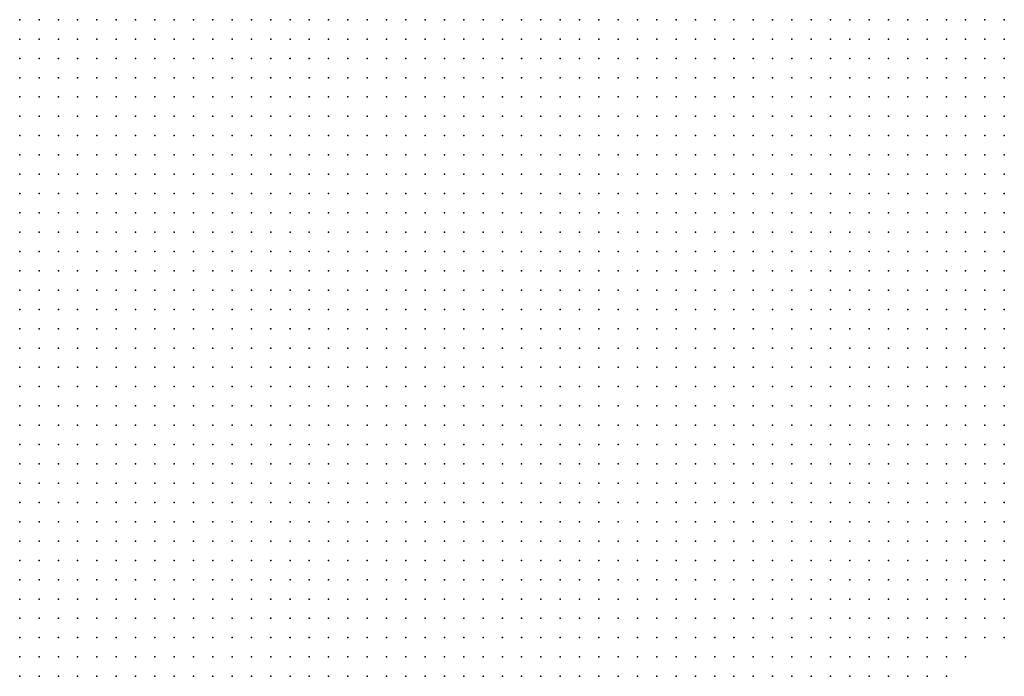
# Model space of a CAD drawing. Units: inches. Extents: x -0.86 to 0.86, y -1.11 to 1.11.
# Drawn here: x -0.53 to -0.43, y 0 to 0.07 of the extents above; entities that cross this region are included whole.
import ezdxf

# ---------------------------------------------------------------- set-up
doc = ezdxf.new("R2010")
doc.units = ezdxf.units.IN
doc.header["$MEASUREMENT"] = 0
doc.header["$PDMODE"] = 32
doc.header["$PDSIZE"] = 1e-05
for name, color, linetype in [('layer11', 11, 'Continuous'), ('layer12', 12, 'Continuous'), ('layer13', 13, 'Continuous'), ('layer14', 14, 'Continuous'), ('layer15', 15, 'Continuous'), ('layer16', 16, 'Continuous'), ('layer17', 17, 'Continuous'), ('layer18', 18, 'Continuous'), ('layer19', 19, 'Continuous'), ('layer20', 20, 'Continuous'), ('layer22', 22, 'Continuous'), ('layer38', 38, 'Continuous'), ('layer41', 41, 'Continuous')]:
    doc.layers.add(name, color=color, linetype=linetype)

msp = doc.modelspace()

# ---------------------------------------------------------------- linework, layer by layer
at = {"layer": 'layer11', "color": 11}
for p in [(-0.5346, 0.0584), (-0.5326, 0.0584), (-0.5346, 0.0564), (-0.5326, 0.0564), (-0.5306, 0.0564), (-0.5346, 0.0544), (-0.5326, 0.0544), (-0.5306, 0.0544), (-0.5286, 0.0544), (-0.5346, 0.0524), (-0.5326, 0.0524), (-0.5306, 0.0524), (-0.5286, 0.0524), (-0.5266, 0.0524), (-0.5346, 0.0504), (-0.5326, 0.0504), (-0.5306, 0.0504), (-0.5286, 0.0504), (-0.5266, 0.0504), (-0.5246, 0.0504), (-0.5346, 0.0484), (-0.5326, 0.0484), (-0.5306, 0.0484), (-0.5286, 0.0484), (-0.5266, 0.0484), (-0.5246, 0.0484), (-0.5226, 0.0484), (-0.5346, 0.0464), (-0.5326, 0.0464), (-0.5306, 0.0464), (-0.5286, 0.0464), (-0.5266, 0.0464), (-0.5246, 0.0464), (-0.5226, 0.0464), (-0.5206, 0.0464), (-0.5346, 0.0444), (-0.5326, 0.0444), (-0.5306, 0.0444), (-0.5286, 0.0444), (-0.5266, 0.0444), (-0.5246, 0.0444), (-0.5226, 0.0444), (-0.5206, 0.0444), (-0.5346, 0.0424), (-0.5326, 0.0424), (-0.5306, 0.0424), (-0.5286, 0.0424), (-0.5266, 0.0424), (-0.5246, 0.0424), (-0.5226, 0.0424), (-0.5206, 0.0424), (-0.5186, 0.0424), (-0.5346, 0.0404), (-0.5326, 0.0404), (-0.5306, 0.0404), (-0.5286, 0.0404), (-0.5266, 0.0404), (-0.5246, 0.0404), (-0.5226, 0.0404), (-0.5206, 0.0404), (-0.5186, 0.0404), (-0.5346, 0.0384), (-0.5326, 0.0384), (-0.5306, 0.0384), (-0.5286, 0.0384), (-0.5266, 0.0384), (-0.5246, 0.0384), (-0.5226, 0.0384), (-0.5206, 0.0384), (-0.5186, 0.0384), (-0.5166, 0.0384), (-0.5346, 0.0364), (-0.5326, 0.0364), (-0.5306, 0.0364), (-0.5286, 0.0364), (-0.5266, 0.0364), (-0.5246, 0.0364), (-0.5226, 0.0364), (-0.5206, 0.0364), (-0.5186, 0.0364), (-0.5166, 0.0364), (-0.5346, 0.0344), (-0.5326, 0.0344), (-0.5306, 0.0344), (-0.5286, 0.0344), (-0.5266, 0.0344), (-0.5246, 0.0344), (-0.5226, 0.0344), (-0.5206, 0.0344), (-0.5186, 0.0344), (-0.5166, 0.0344), (-0.5346, 0.0324), (-0.5326, 0.0324), (-0.5306, 0.0324), (-0.5286, 0.0324), (-0.5266, 0.0324), (-0.5246, 0.0324), (-0.5226, 0.0324), (-0.5206, 0.0324), (-0.5186, 0.0324), (-0.5166, 0.0324), (-0.5346, 0.0304), (-0.5326, 0.0304), (-0.5306, 0.0304), (-0.5286, 0.0304), (-0.5266, 0.0304), (-0.5246, 0.0304), (-0.5226, 0.0304), (-0.5206, 0.0304), (-0.5186, 0.0304), (-0.5166, 0.0304), (-0.5146, 0.0304), (-0.5346, 0.0284), (-0.5326, 0.0284), (-0.5306, 0.0284), (-0.5286, 0.0284), (-0.5266, 0.0284), (-0.5246, 0.0284), (-0.5226, 0.0284), (-0.5206, 0.0284), (-0.5186, 0.0284), (-0.5166, 0.0284), (-0.5146, 0.0284), (-0.5346, 0.0264), (-0.5326, 0.0264), (-0.5306, 0.0264), (-0.5286, 0.0264), (-0.5266, 0.0264), (-0.5246, 0.0264), (-0.5226, 0.0264), (-0.5206, 0.0264), (-0.5186, 0.0264), (-0.5166, 0.0264), (-0.5146, 0.0264), (-0.5346, 0.0244), (-0.5326, 0.0244), (-0.5306, 0.0244), (-0.5286, 0.0244), (-0.5266, 0.0244), (-0.5246, 0.0244), (-0.5226, 0.0244), (-0.5206, 0.0244), (-0.5186, 0.0244), (-0.5166, 0.0244), (-0.5146, 0.0244), (-0.5346, 0.0224), (-0.5326, 0.0224), (-0.5306, 0.0224), (-0.5286, 0.0224), (-0.5266, 0.0224), (-0.5246, 0.0224), (-0.5226, 0.0224), (-0.5206, 0.0224), (-0.5186, 0.0224), (-0.5166, 0.0224), (-0.5146, 0.0224), (-0.5346, 0.0204), (-0.5326, 0.0204), (-0.5306, 0.0204), (-0.5286, 0.0204), (-0.5266, 0.0204), (-0.5246, 0.0204), (-0.5226, 0.0204), (-0.5206, 0.0204), (-0.5186, 0.0204), (-0.5166, 0.0204), (-0.5146, 0.0204), (-0.5346, 0.0184), (-0.5326, 0.0184), (-0.5306, 0.0184), (-0.5286, 0.0184), (-0.5266, 0.0184), (-0.5246, 0.0184), (-0.5226, 0.0184), (-0.5206, 0.0184), (-0.5186, 0.0184), (-0.5166, 0.0184), (-0.5146, 0.0184), (-0.5346, 0.0164), (-0.5326, 0.0164), (-0.5306, 0.0164), (-0.5286, 0.0164), (-0.5266, 0.0164), (-0.5246, 0.0164), (-0.5226, 0.0164), (-0.5206, 0.0164), (-0.5186, 0.0164), (-0.5166, 0.0164), (-0.5346, 0.0144), (-0.5326, 0.0144), (-0.5306, 0.0144), (-0.5286, 0.0144), (-0.5266, 0.0144), (-0.5246, 0.0144), (-0.5226, 0.0144), (-0.5206, 0.0144), (-0.5186, 0.0144), (-0.5166, 0.0144), (-0.5346, 0.0124), (-0.5326, 0.0124), (-0.5306, 0.0124), (-0.5286, 0.0124), (-0.5266, 0.0124), (-0.5246, 0.0124), (-0.5226, 0.0124), (-0.5206, 0.0124), (-0.5186, 0.0124), (-0.5166, 0.0124), (-0.5346, 0.0104), (-0.5326, 0.0104), (-0.5306, 0.0104), (-0.5286, 0.0104), (-0.5266, 0.0104), (-0.5246, 0.0104), (-0.5226, 0.0104), (-0.5206, 0.0104), (-0.5186, 0.0104), (-0.5346, 0.0084), (-0.5326, 0.0084), (-0.5306, 0.0084), (-0.5286, 0.0084), (-0.5266, 0.0084), (-0.5246, 0.0084), (-0.5226, 0.0084), (-0.5206, 0.0084), (-0.5186, 0.0084), (-0.5346, 0.0064), (-0.5326, 0.0064), (-0.5306, 0.0064), (-0.5286, 0.0064), (-0.5266, 0.0064), (-0.5246, 0.0064), (-0.5226, 0.0064), (-0.5206, 0.0064), (-0.5186, 0.0064), (-0.5346, 0.0044), (-0.5326, 0.0044), (-0.5306, 0.0044), (-0.5286, 0.0044), (-0.5266, 0.0044), (-0.5246, 0.0044), (-0.5226, 0.0044), (-0.5206, 0.0044), (-0.5346, 0.0024), (-0.5326, 0.0024), (-0.5306, 0.0024), (-0.5286, 0.0024), (-0.5266, 0.0024), (-0.5246, 0.0024), (-0.5226, 0.0024)]:
    msp.add_point(p, dxfattribs=at)
at = {"layer": 'layer12', "color": 12}
for p in [(-0.5346, 0.0704), (-0.5346, 0.0684), (-0.5326, 0.0684), (-0.5306, 0.0684), (-0.5286, 0.0684), (-0.5266, 0.0684), (-0.5246, 0.0684), (-0.5346, 0.0664), (-0.5326, 0.0664), (-0.5306, 0.0664), (-0.5286, 0.0664), (-0.5266, 0.0664), (-0.5246, 0.0664), (-0.5226, 0.0664), (-0.5206, 0.0664), (-0.5186, 0.0664), (-0.5346, 0.0644), (-0.5326, 0.0644), (-0.5306, 0.0644), (-0.5286, 0.0644), (-0.5266, 0.0644), (-0.5246, 0.0644), (-0.5226, 0.0644), (-0.5206, 0.0644), (-0.5186, 0.0644), (-0.5166, 0.0644), (-0.5146, 0.0644), (-0.5346, 0.0624), (-0.5326, 0.0624), (-0.5306, 0.0624), (-0.5286, 0.0624), (-0.5266, 0.0624), (-0.5246, 0.0624), (-0.5226, 0.0624), (-0.5206, 0.0624), (-0.5186, 0.0624), (-0.5166, 0.0624), (-0.5146, 0.0624), (-0.5126, 0.0624), (-0.5106, 0.0624), (-0.5346, 0.0604), (-0.5326, 0.0604), (-0.5306, 0.0604), (-0.5286, 0.0604), (-0.5266, 0.0604), (-0.5246, 0.0604), (-0.5226, 0.0604), (-0.5206, 0.0604), (-0.5186, 0.0604), (-0.5166, 0.0604), (-0.5146, 0.0604), (-0.5126, 0.0604), (-0.5106, 0.0604), (-0.5086, 0.0604), (-0.5066, 0.0604), (-0.5306, 0.0584), (-0.5286, 0.0584), (-0.5266, 0.0584), (-0.5246, 0.0584), (-0.5226, 0.0584), (-0.5206, 0.0584), (-0.5186, 0.0584), (-0.5166, 0.0584), (-0.5146, 0.0584), (-0.5126, 0.0584), (-0.5106, 0.0584), (-0.5086, 0.0584), (-0.5066, 0.0584), (-0.5046, 0.0584), (-0.5286, 0.0564), (-0.5266, 0.0564), (-0.5246, 0.0564), (-0.5226, 0.0564), (-0.5206, 0.0564), (-0.5186, 0.0564), (-0.5166, 0.0564), (-0.5146, 0.0564), (-0.5126, 0.0564), (-0.5106, 0.0564), (-0.5086, 0.0564), (-0.5066, 0.0564), (-0.5046, 0.0564), (-0.5026, 0.0564), (-0.5266, 0.0544), (-0.5246, 0.0544), (-0.5226, 0.0544), (-0.5206, 0.0544), (-0.5186, 0.0544), (-0.5166, 0.0544), (-0.5146, 0.0544), (-0.5126, 0.0544), (-0.5106, 0.0544), (-0.5086, 0.0544), (-0.5066, 0.0544), (-0.5046, 0.0544), (-0.5026, 0.0544), (-0.5006, 0.0544), (-0.5246, 0.0524), (-0.5226, 0.0524), (-0.5206, 0.0524), (-0.5186, 0.0524), (-0.5166, 0.0524), (-0.5146, 0.0524), (-0.5126, 0.0524), (-0.5106, 0.0524), (-0.5086, 0.0524), (-0.5066, 0.0524), (-0.5046, 0.0524), (-0.5026, 0.0524), (-0.5006, 0.0524), (-0.5226, 0.0504), (-0.5206, 0.0504), (-0.5186, 0.0504), (-0.5166, 0.0504), (-0.5146, 0.0504), (-0.5126, 0.0504), (-0.5106, 0.0504), (-0.5086, 0.0504), (-0.5066, 0.0504), (-0.5046, 0.0504), (-0.5026, 0.0504), (-0.5006, 0.0504), (-0.4986, 0.0504), (-0.5206, 0.0484), (-0.5186, 0.0484), (-0.5166, 0.0484), (-0.5146, 0.0484), (-0.5126, 0.0484), (-0.5106, 0.0484), (-0.5086, 0.0484), (-0.5066, 0.0484), (-0.5046, 0.0484), (-0.5026, 0.0484), (-0.5006, 0.0484), (-0.4986, 0.0484), (-0.4966, 0.0484), (-0.5186, 0.0464), (-0.5166, 0.0464), (-0.5146, 0.0464), (-0.5126, 0.0464), (-0.5106, 0.0464), (-0.5086, 0.0464), (-0.5066, 0.0464), (-0.5046, 0.0464), (-0.5026, 0.0464), (-0.5006, 0.0464), (-0.4986, 0.0464), (-0.4966, 0.0464), (-0.5186, 0.0444), (-0.5166, 0.0444), (-0.5146, 0.0444), (-0.5126, 0.0444), (-0.5106, 0.0444), (-0.5086, 0.0444), (-0.5066, 0.0444), (-0.5046, 0.0444), (-0.5026, 0.0444), (-0.5006, 0.0444), (-0.4986, 0.0444), (-0.4966, 0.0444), (-0.4946, 0.0444), (-0.5166, 0.0424), (-0.5146, 0.0424), (-0.5126, 0.0424), (-0.5106, 0.0424), (-0.5086, 0.0424), (-0.5066, 0.0424), (-0.5046, 0.0424), (-0.5026, 0.0424), (-0.5006, 0.0424), (-0.4986, 0.0424), (-0.4966, 0.0424), (-0.4946, 0.0424), (-0.5166, 0.0404), (-0.5146, 0.0404), (-0.5126, 0.0404), (-0.5106, 0.0404), (-0.5086, 0.0404), (-0.5066, 0.0404), (-0.5046, 0.0404), (-0.5026, 0.0404), (-0.5006, 0.0404), (-0.4986, 0.0404), (-0.4966, 0.0404), (-0.4946, 0.0404), (-0.5146, 0.0384), (-0.5126, 0.0384), (-0.5106, 0.0384), (-0.5086, 0.0384), (-0.5066, 0.0384), (-0.5046, 0.0384), (-0.5026, 0.0384), (-0.5006, 0.0384), (-0.4986, 0.0384), (-0.4966, 0.0384), (-0.4946, 0.0384), (-0.4926, 0.0384), (-0.5146, 0.0364), (-0.5126, 0.0364), (-0.5106, 0.0364), (-0.5086, 0.0364), (-0.5066, 0.0364), (-0.5046, 0.0364), (-0.5026, 0.0364), (-0.5006, 0.0364), (-0.4986, 0.0364), (-0.4966, 0.0364), (-0.4946, 0.0364), (-0.4926, 0.0364), (-0.5146, 0.0344), (-0.5126, 0.0344), (-0.5106, 0.0344), (-0.5086, 0.0344), (-0.5066, 0.0344), (-0.5046, 0.0344), (-0.5026, 0.0344), (-0.5006, 0.0344), (-0.4986, 0.0344), (-0.4966, 0.0344), (-0.4946, 0.0344), (-0.4926, 0.0344), (-0.5146, 0.0324), (-0.5126, 0.0324), (-0.5106, 0.0324), (-0.5086, 0.0324), (-0.5066, 0.0324), (-0.5046, 0.0324), (-0.5026, 0.0324), (-0.5006, 0.0324), (-0.4986, 0.0324), (-0.4966, 0.0324), (-0.4946, 0.0324), (-0.4926, 0.0324), (-0.5126, 0.0304), (-0.5106, 0.0304), (-0.5086, 0.0304), (-0.5066, 0.0304), (-0.5046, 0.0304), (-0.5026, 0.0304), (-0.5006, 0.0304), (-0.4986, 0.0304), (-0.4966, 0.0304), (-0.4946, 0.0304), (-0.4926, 0.0304), (-0.5126, 0.0284), (-0.5106, 0.0284), (-0.5086, 0.0284), (-0.5066, 0.0284), (-0.5046, 0.0284), (-0.5026, 0.0284), (-0.5006, 0.0284), (-0.4986, 0.0284), (-0.4966, 0.0284), (-0.4946, 0.0284), (-0.4926, 0.0284), (-0.5126, 0.0264), (-0.5106, 0.0264), (-0.5086, 0.0264), (-0.5066, 0.0264), (-0.5046, 0.0264), (-0.5026, 0.0264), (-0.5006, 0.0264), (-0.4986, 0.0264), (-0.4966, 0.0264), (-0.4946, 0.0264), (-0.4926, 0.0264), (-0.5126, 0.0244), (-0.5106, 0.0244), (-0.5086, 0.0244), (-0.5066, 0.0244), (-0.5046, 0.0244), (-0.5026, 0.0244), (-0.5006, 0.0244), (-0.4986, 0.0244), (-0.4966, 0.0244), (-0.4946, 0.0244), (-0.4926, 0.0244), (-0.5126, 0.0224), (-0.5106, 0.0224), (-0.5086, 0.0224), (-0.5066, 0.0224), (-0.5046, 0.0224), (-0.5026, 0.0224), (-0.5006, 0.0224), (-0.4986, 0.0224), (-0.4966, 0.0224), (-0.4946, 0.0224), (-0.4926, 0.0224), (-0.5126, 0.0204), (-0.5106, 0.0204), (-0.5086, 0.0204), (-0.5066, 0.0204), (-0.5046, 0.0204), (-0.5026, 0.0204), (-0.5006, 0.0204), (-0.4986, 0.0204), (-0.4966, 0.0204), (-0.4946, 0.0204), (-0.5126, 0.0184), (-0.5106, 0.0184), (-0.5086, 0.0184), (-0.5066, 0.0184), (-0.5046, 0.0184), (-0.5026, 0.0184), (-0.5006, 0.0184), (-0.4986, 0.0184), (-0.4966, 0.0184), (-0.4946, 0.0184), (-0.5146, 0.0164), (-0.5126, 0.0164), (-0.5106, 0.0164), (-0.5086, 0.0164), (-0.5066, 0.0164), (-0.5046, 0.0164), (-0.5026, 0.0164), (-0.5006, 0.0164), (-0.4986, 0.0164), (-0.4966, 0.0164), (-0.4946, 0.0164), (-0.5146, 0.0144), (-0.5126, 0.0144), (-0.5106, 0.0144), (-0.5086, 0.0144), (-0.5066, 0.0144), (-0.5046, 0.0144), (-0.5026, 0.0144), (-0.5006, 0.0144), (-0.4986, 0.0144), (-0.4966, 0.0144), (-0.5146, 0.0124), (-0.5126, 0.0124), (-0.5106, 0.0124), (-0.5086, 0.0124), (-0.5066, 0.0124), (-0.5046, 0.0124), (-0.5026, 0.0124), (-0.5006, 0.0124), (-0.4986, 0.0124), (-0.4966, 0.0124), (-0.5166, 0.0104), (-0.5146, 0.0104), (-0.5126, 0.0104), (-0.5106, 0.0104), (-0.5086, 0.0104), (-0.5066, 0.0104), (-0.5046, 0.0104), (-0.5026, 0.0104), (-0.5006, 0.0104), (-0.4986, 0.0104), (-0.5166, 0.0084), (-0.5146, 0.0084), (-0.5126, 0.0084), (-0.5106, 0.0084), (-0.5086, 0.0084), (-0.5066, 0.0084), (-0.5046, 0.0084), (-0.5026, 0.0084), (-0.5006, 0.0084), (-0.4986, 0.0084), (-0.5166, 0.0064), (-0.5146, 0.0064), (-0.5126, 0.0064), (-0.5106, 0.0064), (-0.5086, 0.0064), (-0.5066, 0.0064), (-0.5046, 0.0064), (-0.5026, 0.0064), (-0.5006, 0.0064), (-0.5186, 0.0044), (-0.5166, 0.0044), (-0.5146, 0.0044), (-0.5126, 0.0044), (-0.5106, 0.0044), (-0.5086, 0.0044), (-0.5066, 0.0044), (-0.5046, 0.0044), (-0.5026, 0.0044), (-0.5206, 0.0024), (-0.5186, 0.0024), (-0.5166, 0.0024), (-0.5146, 0.0024), (-0.5126, 0.0024), (-0.5106, 0.0024), (-0.5086, 0.0024), (-0.5066, 0.0024), (-0.5046, 0.0024)]:
    msp.add_point(p, dxfattribs=at)
at = {"layer": 'layer13', "color": 13}
for p in [(-0.5326, 0.0704), (-0.5306, 0.0704), (-0.5286, 0.0704), (-0.5266, 0.0704), (-0.5246, 0.0704), (-0.5226, 0.0704), (-0.5206, 0.0704), (-0.5186, 0.0704), (-0.5166, 0.0704), (-0.5146, 0.0704), (-0.5126, 0.0704), (-0.5106, 0.0704), (-0.5086, 0.0704), (-0.5066, 0.0704), (-0.5046, 0.0704), (-0.5026, 0.0704), (-0.5006, 0.0704), (-0.4986, 0.0704), (-0.4966, 0.0704), (-0.4946, 0.0704), (-0.4926, 0.0704), (-0.4906, 0.0704), (-0.5226, 0.0684), (-0.5206, 0.0684), (-0.5186, 0.0684), (-0.5166, 0.0684), (-0.5146, 0.0684), (-0.5126, 0.0684), (-0.5106, 0.0684), (-0.5086, 0.0684), (-0.5066, 0.0684), (-0.5046, 0.0684), (-0.5026, 0.0684), (-0.5006, 0.0684), (-0.4986, 0.0684), (-0.4966, 0.0684), (-0.4946, 0.0684), (-0.4926, 0.0684), (-0.4906, 0.0684), (-0.4886, 0.0684), (-0.4866, 0.0684), (-0.5166, 0.0664), (-0.5146, 0.0664), (-0.5126, 0.0664), (-0.5106, 0.0664), (-0.5086, 0.0664), (-0.5066, 0.0664), (-0.5046, 0.0664), (-0.5026, 0.0664), (-0.5006, 0.0664), (-0.4986, 0.0664), (-0.4966, 0.0664), (-0.4946, 0.0664), (-0.4926, 0.0664), (-0.4906, 0.0664), (-0.4886, 0.0664), (-0.4866, 0.0664), (-0.4846, 0.0664), (-0.5126, 0.0644), (-0.5106, 0.0644), (-0.5086, 0.0644), (-0.5066, 0.0644), (-0.5046, 0.0644), (-0.5026, 0.0644), (-0.5006, 0.0644), (-0.4986, 0.0644), (-0.4966, 0.0644), (-0.4946, 0.0644), (-0.4926, 0.0644), (-0.4906, 0.0644), (-0.4886, 0.0644), (-0.4866, 0.0644), (-0.4846, 0.0644), (-0.4826, 0.0644), (-0.5086, 0.0624), (-0.5066, 0.0624), (-0.5046, 0.0624), (-0.5026, 0.0624), (-0.5006, 0.0624), (-0.4986, 0.0624), (-0.4966, 0.0624), (-0.4946, 0.0624), (-0.4926, 0.0624), (-0.4906, 0.0624), (-0.4886, 0.0624), (-0.4866, 0.0624), (-0.4846, 0.0624), (-0.4826, 0.0624), (-0.4806, 0.0624), (-0.5046, 0.0604), (-0.5026, 0.0604), (-0.5006, 0.0604), (-0.4986, 0.0604), (-0.4966, 0.0604), (-0.4946, 0.0604), (-0.4926, 0.0604), (-0.4906, 0.0604), (-0.4886, 0.0604), (-0.4866, 0.0604), (-0.4846, 0.0604), (-0.4826, 0.0604), (-0.4806, 0.0604), (-0.4786, 0.0604), (-0.5026, 0.0584), (-0.5006, 0.0584), (-0.4986, 0.0584), (-0.4966, 0.0584), (-0.4946, 0.0584), (-0.4926, 0.0584), (-0.4906, 0.0584), (-0.4886, 0.0584), (-0.4866, 0.0584), (-0.4846, 0.0584), (-0.4826, 0.0584), (-0.4806, 0.0584), (-0.4786, 0.0584), (-0.4766, 0.0584), (-0.5006, 0.0564), (-0.4986, 0.0564), (-0.4966, 0.0564), (-0.4946, 0.0564), (-0.4926, 0.0564), (-0.4906, 0.0564), (-0.4886, 0.0564), (-0.4866, 0.0564), (-0.4846, 0.0564), (-0.4826, 0.0564), (-0.4806, 0.0564), (-0.4786, 0.0564), (-0.4766, 0.0564), (-0.4746, 0.0564), (-0.4986, 0.0544), (-0.4966, 0.0544), (-0.4946, 0.0544), (-0.4926, 0.0544), (-0.4906, 0.0544), (-0.4886, 0.0544), (-0.4866, 0.0544), (-0.4846, 0.0544), (-0.4826, 0.0544), (-0.4806, 0.0544), (-0.4786, 0.0544), (-0.4766, 0.0544), (-0.4746, 0.0544), (-0.4986, 0.0524), (-0.4966, 0.0524), (-0.4946, 0.0524), (-0.4926, 0.0524), (-0.4906, 0.0524), (-0.4886, 0.0524), (-0.4866, 0.0524), (-0.4846, 0.0524), (-0.4826, 0.0524), (-0.4806, 0.0524), (-0.4786, 0.0524), (-0.4766, 0.0524), (-0.4746, 0.0524), (-0.4726, 0.0524), (-0.4966, 0.0504), (-0.4946, 0.0504), (-0.4926, 0.0504), (-0.4906, 0.0504), (-0.4886, 0.0504), (-0.4866, 0.0504), (-0.4846, 0.0504), (-0.4826, 0.0504), (-0.4806, 0.0504), (-0.4786, 0.0504), (-0.4766, 0.0504), (-0.4746, 0.0504), (-0.4726, 0.0504), (-0.4946, 0.0484), (-0.4926, 0.0484), (-0.4906, 0.0484), (-0.4886, 0.0484), (-0.4866, 0.0484), (-0.4846, 0.0484), (-0.4826, 0.0484), (-0.4806, 0.0484), (-0.4786, 0.0484), (-0.4766, 0.0484), (-0.4746, 0.0484), (-0.4726, 0.0484), (-0.4706, 0.0484), (-0.4946, 0.0464), (-0.4926, 0.0464), (-0.4906, 0.0464), (-0.4886, 0.0464), (-0.4866, 0.0464), (-0.4846, 0.0464), (-0.4826, 0.0464), (-0.4806, 0.0464), (-0.4786, 0.0464), (-0.4766, 0.0464), (-0.4746, 0.0464), (-0.4726, 0.0464), (-0.4706, 0.0464), (-0.4926, 0.0444), (-0.4906, 0.0444), (-0.4886, 0.0444), (-0.4866, 0.0444), (-0.4846, 0.0444), (-0.4826, 0.0444), (-0.4806, 0.0444), (-0.4786, 0.0444), (-0.4766, 0.0444), (-0.4746, 0.0444), (-0.4726, 0.0444), (-0.4706, 0.0444), (-0.4926, 0.0424), (-0.4906, 0.0424), (-0.4886, 0.0424), (-0.4866, 0.0424), (-0.4846, 0.0424), (-0.4826, 0.0424), (-0.4806, 0.0424), (-0.4786, 0.0424), (-0.4766, 0.0424), (-0.4746, 0.0424), (-0.4726, 0.0424), (-0.4706, 0.0424), (-0.4926, 0.0404), (-0.4906, 0.0404), (-0.4886, 0.0404), (-0.4866, 0.0404), (-0.4846, 0.0404), (-0.4826, 0.0404), (-0.4806, 0.0404), (-0.4786, 0.0404), (-0.4766, 0.0404), (-0.4746, 0.0404), (-0.4726, 0.0404), (-0.4706, 0.0404), (-0.4906, 0.0384), (-0.4886, 0.0384), (-0.4866, 0.0384), (-0.4846, 0.0384), (-0.4826, 0.0384), (-0.4806, 0.0384), (-0.4786, 0.0384), (-0.4766, 0.0384), (-0.4746, 0.0384), (-0.4726, 0.0384), (-0.4706, 0.0384), (-0.4906, 0.0364), (-0.4886, 0.0364), (-0.4866, 0.0364), (-0.4846, 0.0364), (-0.4826, 0.0364), (-0.4806, 0.0364), (-0.4786, 0.0364), (-0.4766, 0.0364), (-0.4746, 0.0364), (-0.4726, 0.0364), (-0.4706, 0.0364), (-0.4906, 0.0344), (-0.4886, 0.0344), (-0.4866, 0.0344), (-0.4846, 0.0344), (-0.4826, 0.0344), (-0.4806, 0.0344), (-0.4786, 0.0344), (-0.4766, 0.0344), (-0.4746, 0.0344), (-0.4726, 0.0344), (-0.4706, 0.0344), (-0.4906, 0.0324), (-0.4886, 0.0324), (-0.4866, 0.0324), (-0.4846, 0.0324), (-0.4826, 0.0324), (-0.4806, 0.0324), (-0.4786, 0.0324), (-0.4766, 0.0324), (-0.4746, 0.0324), (-0.4726, 0.0324), (-0.4706, 0.0324), (-0.4906, 0.0304), (-0.4886, 0.0304), (-0.4866, 0.0304), (-0.4846, 0.0304), (-0.4826, 0.0304), (-0.4806, 0.0304), (-0.4786, 0.0304), (-0.4766, 0.0304), (-0.4746, 0.0304), (-0.4726, 0.0304), (-0.4706, 0.0304), (-0.4906, 0.0284), (-0.4886, 0.0284), (-0.4866, 0.0284), (-0.4846, 0.0284), (-0.4826, 0.0284), (-0.4806, 0.0284), (-0.4786, 0.0284), (-0.4766, 0.0284), (-0.4746, 0.0284), (-0.4726, 0.0284), (-0.4706, 0.0284), (-0.4906, 0.0264), (-0.4886, 0.0264), (-0.4866, 0.0264), (-0.4846, 0.0264), (-0.4826, 0.0264), (-0.4806, 0.0264), (-0.4786, 0.0264), (-0.4766, 0.0264), (-0.4746, 0.0264), (-0.4726, 0.0264), (-0.4706, 0.0264), (-0.4906, 0.0244), (-0.4886, 0.0244), (-0.4866, 0.0244), (-0.4846, 0.0244), (-0.4826, 0.0244), (-0.4806, 0.0244), (-0.4786, 0.0244), (-0.4766, 0.0244), (-0.4746, 0.0244), (-0.4726, 0.0244), (-0.4906, 0.0224), (-0.4886, 0.0224), (-0.4866, 0.0224), (-0.4846, 0.0224), (-0.4826, 0.0224), (-0.4806, 0.0224), (-0.4786, 0.0224), (-0.4766, 0.0224), (-0.4746, 0.0224), (-0.4726, 0.0224), (-0.4926, 0.0204), (-0.4906, 0.0204), (-0.4886, 0.0204), (-0.4866, 0.0204), (-0.4846, 0.0204), (-0.4826, 0.0204), (-0.4806, 0.0204), (-0.4786, 0.0204), (-0.4766, 0.0204), (-0.4746, 0.0204), (-0.4926, 0.0184), (-0.4906, 0.0184), (-0.4886, 0.0184), (-0.4866, 0.0184), (-0.4846, 0.0184), (-0.4826, 0.0184), (-0.4806, 0.0184), (-0.4786, 0.0184), (-0.4766, 0.0184), (-0.4746, 0.0184), (-0.4926, 0.0164), (-0.4906, 0.0164), (-0.4886, 0.0164), (-0.4866, 0.0164), (-0.4846, 0.0164), (-0.4826, 0.0164), (-0.4806, 0.0164), (-0.4786, 0.0164), (-0.4766, 0.0164), (-0.4946, 0.0144), (-0.4926, 0.0144), (-0.4906, 0.0144), (-0.4886, 0.0144), (-0.4866, 0.0144), (-0.4846, 0.0144), (-0.4826, 0.0144), (-0.4806, 0.0144), (-0.4786, 0.0144), (-0.4766, 0.0144), (-0.4946, 0.0124), (-0.4926, 0.0124), (-0.4906, 0.0124), (-0.4886, 0.0124), (-0.4866, 0.0124), (-0.4846, 0.0124), (-0.4826, 0.0124), (-0.4806, 0.0124), (-0.4786, 0.0124), (-0.4966, 0.0104), (-0.4946, 0.0104), (-0.4926, 0.0104), (-0.4906, 0.0104), (-0.4886, 0.0104), (-0.4866, 0.0104), (-0.4846, 0.0104), (-0.4826, 0.0104), (-0.4806, 0.0104), (-0.4966, 0.0084), (-0.4946, 0.0084), (-0.4926, 0.0084), (-0.4906, 0.0084), (-0.4886, 0.0084), (-0.4866, 0.0084), (-0.4846, 0.0084), (-0.4826, 0.0084), (-0.4986, 0.0064), (-0.4966, 0.0064), (-0.4946, 0.0064), (-0.4926, 0.0064), (-0.4906, 0.0064), (-0.4886, 0.0064), (-0.4866, 0.0064), (-0.4846, 0.0064), (-0.5006, 0.0044), (-0.4986, 0.0044), (-0.4966, 0.0044), (-0.4946, 0.0044), (-0.4926, 0.0044), (-0.4906, 0.0044), (-0.4886, 0.0044), (-0.4866, 0.0044), (-0.5026, 0.0024), (-0.5006, 0.0024), (-0.4986, 0.0024), (-0.4966, 0.0024), (-0.4946, 0.0024), (-0.4926, 0.0024), (-0.4906, 0.0024), (-0.4886, 0.0024)]:
    msp.add_point(p, dxfattribs=at)
at = {"layer": 'layer14', "color": 14}
for p in [(-0.4886, 0.0704), (-0.4866, 0.0704), (-0.4846, 0.0704), (-0.4826, 0.0704), (-0.4806, 0.0704), (-0.4786, 0.0704), (-0.4766, 0.0704), (-0.4746, 0.0704), (-0.4726, 0.0704), (-0.4706, 0.0704), (-0.4686, 0.0704), (-0.4666, 0.0704), (-0.4646, 0.0704), (-0.4626, 0.0704), (-0.4606, 0.0704), (-0.4586, 0.0704), (-0.4566, 0.0704), (-0.4546, 0.0704), (-0.4846, 0.0684), (-0.4826, 0.0684), (-0.4806, 0.0684), (-0.4786, 0.0684), (-0.4766, 0.0684), (-0.4746, 0.0684), (-0.4726, 0.0684), (-0.4706, 0.0684), (-0.4686, 0.0684), (-0.4666, 0.0684), (-0.4646, 0.0684), (-0.4626, 0.0684), (-0.4606, 0.0684), (-0.4586, 0.0684), (-0.4566, 0.0684), (-0.4546, 0.0684), (-0.4526, 0.0684), (-0.4826, 0.0664), (-0.4806, 0.0664), (-0.4786, 0.0664), (-0.4766, 0.0664), (-0.4746, 0.0664), (-0.4726, 0.0664), (-0.4706, 0.0664), (-0.4686, 0.0664), (-0.4666, 0.0664), (-0.4646, 0.0664), (-0.4626, 0.0664), (-0.4606, 0.0664), (-0.4586, 0.0664), (-0.4566, 0.0664), (-0.4546, 0.0664), (-0.4526, 0.0664), (-0.4806, 0.0644), (-0.4786, 0.0644), (-0.4766, 0.0644), (-0.4746, 0.0644), (-0.4726, 0.0644), (-0.4706, 0.0644), (-0.4686, 0.0644), (-0.4666, 0.0644), (-0.4646, 0.0644), (-0.4626, 0.0644), (-0.4606, 0.0644), (-0.4586, 0.0644), (-0.4566, 0.0644), (-0.4546, 0.0644), (-0.4526, 0.0644), (-0.4506, 0.0644), (-0.4786, 0.0624), (-0.4766, 0.0624), (-0.4746, 0.0624), (-0.4726, 0.0624), (-0.4706, 0.0624), (-0.4686, 0.0624), (-0.4666, 0.0624), (-0.4646, 0.0624), (-0.4626, 0.0624), (-0.4606, 0.0624), (-0.4586, 0.0624), (-0.4566, 0.0624), (-0.4546, 0.0624), (-0.4526, 0.0624), (-0.4506, 0.0624), (-0.4486, 0.0624), (-0.4766, 0.0604), (-0.4746, 0.0604), (-0.4726, 0.0604), (-0.4706, 0.0604), (-0.4686, 0.0604), (-0.4666, 0.0604), (-0.4646, 0.0604), (-0.4626, 0.0604), (-0.4606, 0.0604), (-0.4586, 0.0604), (-0.4566, 0.0604), (-0.4546, 0.0604), (-0.4526, 0.0604), (-0.4506, 0.0604), (-0.4486, 0.0604), (-0.4746, 0.0584), (-0.4726, 0.0584), (-0.4706, 0.0584), (-0.4686, 0.0584), (-0.4666, 0.0584), (-0.4646, 0.0584), (-0.4626, 0.0584), (-0.4606, 0.0584), (-0.4586, 0.0584), (-0.4566, 0.0584), (-0.4546, 0.0584), (-0.4526, 0.0584), (-0.4506, 0.0584), (-0.4486, 0.0584), (-0.4726, 0.0564), (-0.4706, 0.0564), (-0.4686, 0.0564), (-0.4666, 0.0564), (-0.4646, 0.0564), (-0.4626, 0.0564), (-0.4606, 0.0564), (-0.4586, 0.0564), (-0.4566, 0.0564), (-0.4546, 0.0564), (-0.4526, 0.0564), (-0.4506, 0.0564), (-0.4486, 0.0564), (-0.4466, 0.0564), (-0.4726, 0.0544), (-0.4706, 0.0544), (-0.4686, 0.0544), (-0.4666, 0.0544), (-0.4646, 0.0544), (-0.4626, 0.0544), (-0.4606, 0.0544), (-0.4586, 0.0544), (-0.4566, 0.0544), (-0.4546, 0.0544), (-0.4526, 0.0544), (-0.4506, 0.0544), (-0.4486, 0.0544), (-0.4466, 0.0544), (-0.4706, 0.0524), (-0.4686, 0.0524), (-0.4666, 0.0524), (-0.4646, 0.0524), (-0.4626, 0.0524), (-0.4606, 0.0524), (-0.4586, 0.0524), (-0.4566, 0.0524), (-0.4546, 0.0524), (-0.4526, 0.0524), (-0.4506, 0.0524), (-0.4486, 0.0524), (-0.4466, 0.0524), (-0.4706, 0.0504), (-0.4686, 0.0504), (-0.4666, 0.0504), (-0.4646, 0.0504), (-0.4626, 0.0504), (-0.4606, 0.0504), (-0.4586, 0.0504), (-0.4566, 0.0504), (-0.4546, 0.0504), (-0.4526, 0.0504), (-0.4506, 0.0504), (-0.4486, 0.0504), (-0.4466, 0.0504), (-0.4686, 0.0484), (-0.4666, 0.0484), (-0.4646, 0.0484), (-0.4626, 0.0484), (-0.4606, 0.0484), (-0.4586, 0.0484), (-0.4566, 0.0484), (-0.4546, 0.0484), (-0.4526, 0.0484), (-0.4506, 0.0484), (-0.4486, 0.0484), (-0.4466, 0.0484), (-0.4686, 0.0464), (-0.4666, 0.0464), (-0.4646, 0.0464), (-0.4626, 0.0464), (-0.4606, 0.0464), (-0.4586, 0.0464), (-0.4566, 0.0464), (-0.4546, 0.0464), (-0.4526, 0.0464), (-0.4506, 0.0464), (-0.4486, 0.0464), (-0.4466, 0.0464), (-0.4686, 0.0444), (-0.4666, 0.0444), (-0.4646, 0.0444), (-0.4626, 0.0444), (-0.4606, 0.0444), (-0.4586, 0.0444), (-0.4566, 0.0444), (-0.4546, 0.0444), (-0.4526, 0.0444), (-0.4506, 0.0444), (-0.4486, 0.0444), (-0.4466, 0.0444), (-0.4686, 0.0424), (-0.4666, 0.0424), (-0.4646, 0.0424), (-0.4626, 0.0424), (-0.4606, 0.0424), (-0.4586, 0.0424), (-0.4566, 0.0424), (-0.4546, 0.0424), (-0.4526, 0.0424), (-0.4506, 0.0424), (-0.4486, 0.0424), (-0.4466, 0.0424), (-0.4686, 0.0404), (-0.4666, 0.0404), (-0.4646, 0.0404), (-0.4626, 0.0404), (-0.4606, 0.0404), (-0.4586, 0.0404), (-0.4566, 0.0404), (-0.4546, 0.0404), (-0.4526, 0.0404), (-0.4506, 0.0404), (-0.4486, 0.0404), (-0.4466, 0.0404), (-0.4686, 0.0384), (-0.4666, 0.0384), (-0.4646, 0.0384), (-0.4626, 0.0384), (-0.4606, 0.0384), (-0.4586, 0.0384), (-0.4566, 0.0384), (-0.4546, 0.0384), (-0.4526, 0.0384), (-0.4506, 0.0384), (-0.4486, 0.0384), (-0.4466, 0.0384), (-0.4686, 0.0364), (-0.4666, 0.0364), (-0.4646, 0.0364), (-0.4626, 0.0364), (-0.4606, 0.0364), (-0.4586, 0.0364), (-0.4566, 0.0364), (-0.4546, 0.0364), (-0.4526, 0.0364), (-0.4506, 0.0364), (-0.4486, 0.0364), (-0.4466, 0.0364), (-0.4686, 0.0344), (-0.4666, 0.0344), (-0.4646, 0.0344), (-0.4626, 0.0344), (-0.4606, 0.0344), (-0.4586, 0.0344), (-0.4566, 0.0344), (-0.4546, 0.0344), (-0.4526, 0.0344), (-0.4506, 0.0344), (-0.4486, 0.0344), (-0.4466, 0.0344), (-0.4686, 0.0324), (-0.4666, 0.0324), (-0.4646, 0.0324), (-0.4626, 0.0324), (-0.4606, 0.0324), (-0.4586, 0.0324), (-0.4566, 0.0324), (-0.4546, 0.0324), (-0.4526, 0.0324), (-0.4506, 0.0324), (-0.4486, 0.0324), (-0.4686, 0.0304), (-0.4666, 0.0304), (-0.4646, 0.0304), (-0.4626, 0.0304), (-0.4606, 0.0304), (-0.4586, 0.0304), (-0.4566, 0.0304), (-0.4546, 0.0304), (-0.4526, 0.0304), (-0.4506, 0.0304), (-0.4486, 0.0304), (-0.4686, 0.0284), (-0.4666, 0.0284), (-0.4646, 0.0284), (-0.4626, 0.0284), (-0.4606, 0.0284), (-0.4586, 0.0284), (-0.4566, 0.0284), (-0.4546, 0.0284), (-0.4526, 0.0284), (-0.4506, 0.0284), (-0.4686, 0.0264), (-0.4666, 0.0264), (-0.4646, 0.0264), (-0.4626, 0.0264), (-0.4606, 0.0264), (-0.4586, 0.0264), (-0.4566, 0.0264), (-0.4546, 0.0264), (-0.4526, 0.0264), (-0.4506, 0.0264), (-0.4706, 0.0244), (-0.4686, 0.0244), (-0.4666, 0.0244), (-0.4646, 0.0244), (-0.4626, 0.0244), (-0.4606, 0.0244), (-0.4586, 0.0244), (-0.4566, 0.0244), (-0.4546, 0.0244), (-0.4526, 0.0244), (-0.4706, 0.0224), (-0.4686, 0.0224), (-0.4666, 0.0224), (-0.4646, 0.0224), (-0.4626, 0.0224), (-0.4606, 0.0224), (-0.4586, 0.0224), (-0.4566, 0.0224), (-0.4546, 0.0224), (-0.4526, 0.0224), (-0.4726, 0.0204), (-0.4706, 0.0204), (-0.4686, 0.0204), (-0.4666, 0.0204), (-0.4646, 0.0204), (-0.4626, 0.0204), (-0.4606, 0.0204), (-0.4586, 0.0204), (-0.4566, 0.0204), (-0.4546, 0.0204), (-0.4726, 0.0184), (-0.4706, 0.0184), (-0.4686, 0.0184), (-0.4666, 0.0184), (-0.4646, 0.0184), (-0.4626, 0.0184), (-0.4606, 0.0184), (-0.4586, 0.0184), (-0.4566, 0.0184), (-0.4746, 0.0164), (-0.4726, 0.0164), (-0.4706, 0.0164), (-0.4686, 0.0164), (-0.4666, 0.0164), (-0.4646, 0.0164), (-0.4626, 0.0164), (-0.4606, 0.0164), (-0.4586, 0.0164), (-0.4746, 0.0144), (-0.4726, 0.0144), (-0.4706, 0.0144), (-0.4686, 0.0144), (-0.4666, 0.0144), (-0.4646, 0.0144), (-0.4626, 0.0144), (-0.4606, 0.0144), (-0.4766, 0.0124), (-0.4746, 0.0124), (-0.4726, 0.0124), (-0.4706, 0.0124), (-0.4686, 0.0124), (-0.4666, 0.0124), (-0.4646, 0.0124), (-0.4626, 0.0124), (-0.4786, 0.0104), (-0.4766, 0.0104), (-0.4746, 0.0104), (-0.4726, 0.0104), (-0.4706, 0.0104), (-0.4686, 0.0104), (-0.4666, 0.0104), (-0.4646, 0.0104), (-0.4806, 0.0084), (-0.4786, 0.0084), (-0.4766, 0.0084), (-0.4746, 0.0084), (-0.4726, 0.0084), (-0.4706, 0.0084), (-0.4686, 0.0084), (-0.4666, 0.0084), (-0.4826, 0.0064), (-0.4806, 0.0064), (-0.4786, 0.0064), (-0.4766, 0.0064), (-0.4746, 0.0064), (-0.4726, 0.0064), (-0.4706, 0.0064), (-0.4846, 0.0044), (-0.4826, 0.0044), (-0.4806, 0.0044), (-0.4786, 0.0044), (-0.4766, 0.0044), (-0.4746, 0.0044), (-0.4726, 0.0044), (-0.4866, 0.0024), (-0.4846, 0.0024), (-0.4826, 0.0024), (-0.4806, 0.0024), (-0.4786, 0.0024), (-0.4766, 0.0024)]:
    msp.add_point(p, dxfattribs=at)
at = {"layer": 'layer15', "color": 15}
for p in [(-0.4526, 0.0704), (-0.4506, 0.0704), (-0.4486, 0.0704), (-0.4466, 0.0704), (-0.4446, 0.0704), (-0.4426, 0.0704), (-0.4406, 0.0704), (-0.4386, 0.0704), (-0.4366, 0.0704), (-0.4346, 0.0704), (-0.4326, 0.0704), (-0.4506, 0.0684), (-0.4486, 0.0684), (-0.4466, 0.0684), (-0.4446, 0.0684), (-0.4426, 0.0684), (-0.4406, 0.0684), (-0.4386, 0.0684), (-0.4366, 0.0684), (-0.4346, 0.0684), (-0.4326, 0.0684), (-0.4506, 0.0664), (-0.4486, 0.0664), (-0.4466, 0.0664), (-0.4446, 0.0664), (-0.4426, 0.0664), (-0.4406, 0.0664), (-0.4386, 0.0664), (-0.4366, 0.0664), (-0.4346, 0.0664), (-0.4326, 0.0664), (-0.4486, 0.0644), (-0.4466, 0.0644), (-0.4446, 0.0644), (-0.4426, 0.0644), (-0.4406, 0.0644), (-0.4386, 0.0644), (-0.4366, 0.0644), (-0.4346, 0.0644), (-0.4326, 0.0644), (-0.4466, 0.0624), (-0.4446, 0.0624), (-0.4426, 0.0624), (-0.4406, 0.0624), (-0.4386, 0.0624), (-0.4366, 0.0624), (-0.4346, 0.0624), (-0.4326, 0.0624), (-0.4466, 0.0604), (-0.4446, 0.0604), (-0.4426, 0.0604), (-0.4406, 0.0604), (-0.4386, 0.0604), (-0.4366, 0.0604), (-0.4346, 0.0604), (-0.4326, 0.0604), (-0.4466, 0.0584), (-0.4446, 0.0584), (-0.4426, 0.0584), (-0.4406, 0.0584), (-0.4386, 0.0584), (-0.4366, 0.0584), (-0.4346, 0.0584), (-0.4326, 0.0584), (-0.4446, 0.0564), (-0.4426, 0.0564), (-0.4406, 0.0564), (-0.4386, 0.0564), (-0.4366, 0.0564), (-0.4346, 0.0564), (-0.4326, 0.0564), (-0.4446, 0.0544), (-0.4426, 0.0544), (-0.4406, 0.0544), (-0.4386, 0.0544), (-0.4366, 0.0544), (-0.4346, 0.0544), (-0.4326, 0.0544), (-0.4446, 0.0524), (-0.4426, 0.0524), (-0.4406, 0.0524), (-0.4386, 0.0524), (-0.4366, 0.0524), (-0.4346, 0.0524), (-0.4326, 0.0524), (-0.4446, 0.0504), (-0.4426, 0.0504), (-0.4406, 0.0504), (-0.4386, 0.0504), (-0.4366, 0.0504), (-0.4346, 0.0504), (-0.4326, 0.0504), (-0.4446, 0.0484), (-0.4426, 0.0484), (-0.4406, 0.0484), (-0.4386, 0.0484), (-0.4366, 0.0484), (-0.4346, 0.0484), (-0.4326, 0.0484), (-0.4446, 0.0464), (-0.4426, 0.0464), (-0.4406, 0.0464), (-0.4386, 0.0464), (-0.4366, 0.0464), (-0.4346, 0.0464), (-0.4326, 0.0464), (-0.4446, 0.0444), (-0.4426, 0.0444), (-0.4406, 0.0444), (-0.4386, 0.0444), (-0.4366, 0.0444), (-0.4346, 0.0444), (-0.4326, 0.0444), (-0.4446, 0.0424), (-0.4426, 0.0424), (-0.4406, 0.0424), (-0.4386, 0.0424), (-0.4366, 0.0424), (-0.4346, 0.0424), (-0.4326, 0.0424), (-0.4446, 0.0404), (-0.4426, 0.0404), (-0.4406, 0.0404), (-0.4386, 0.0404), (-0.4366, 0.0404), (-0.4346, 0.0404), (-0.4326, 0.0404), (-0.4446, 0.0384), (-0.4426, 0.0384), (-0.4406, 0.0384), (-0.4386, 0.0384), (-0.4366, 0.0384), (-0.4346, 0.0384), (-0.4326, 0.0384), (-0.4446, 0.0364), (-0.4426, 0.0364), (-0.4406, 0.0364), (-0.4386, 0.0364), (-0.4366, 0.0364), (-0.4346, 0.0364), (-0.4326, 0.0364), (-0.4446, 0.0344), (-0.4426, 0.0344), (-0.4406, 0.0344), (-0.4386, 0.0344), (-0.4366, 0.0344), (-0.4346, 0.0344), (-0.4326, 0.0344), (-0.4466, 0.0324), (-0.4446, 0.0324), (-0.4426, 0.0324), (-0.4406, 0.0324), (-0.4386, 0.0324), (-0.4366, 0.0324), (-0.4346, 0.0324), (-0.4326, 0.0324), (-0.4466, 0.0304), (-0.4446, 0.0304), (-0.4426, 0.0304), (-0.4406, 0.0304), (-0.4386, 0.0304), (-0.4366, 0.0304), (-0.4346, 0.0304), (-0.4326, 0.0304), (-0.4486, 0.0284), (-0.4466, 0.0284), (-0.4446, 0.0284), (-0.4426, 0.0284), (-0.4406, 0.0284), (-0.4386, 0.0284), (-0.4366, 0.0284), (-0.4346, 0.0284), (-0.4326, 0.0284), (-0.4486, 0.0264), (-0.4466, 0.0264), (-0.4446, 0.0264), (-0.4426, 0.0264), (-0.4406, 0.0264), (-0.4386, 0.0264), (-0.4366, 0.0264), (-0.4346, 0.0264), (-0.4326, 0.0264), (-0.4506, 0.0244), (-0.4486, 0.0244), (-0.4466, 0.0244), (-0.4446, 0.0244), (-0.4426, 0.0244), (-0.4406, 0.0244), (-0.4386, 0.0244), (-0.4366, 0.0244), (-0.4346, 0.0244), (-0.4326, 0.0244), (-0.4506, 0.0224), (-0.4486, 0.0224), (-0.4466, 0.0224), (-0.4446, 0.0224), (-0.4426, 0.0224), (-0.4406, 0.0224), (-0.4386, 0.0224), (-0.4366, 0.0224), (-0.4346, 0.0224), (-0.4526, 0.0204), (-0.4506, 0.0204), (-0.4486, 0.0204), (-0.4466, 0.0204), (-0.4446, 0.0204), (-0.4426, 0.0204), (-0.4406, 0.0204), (-0.4386, 0.0204), (-0.4546, 0.0184), (-0.4526, 0.0184), (-0.4506, 0.0184), (-0.4486, 0.0184), (-0.4466, 0.0184), (-0.4446, 0.0184), (-0.4426, 0.0184), (-0.4406, 0.0184), (-0.4566, 0.0164), (-0.4546, 0.0164), (-0.4526, 0.0164), (-0.4506, 0.0164), (-0.4486, 0.0164), (-0.4466, 0.0164), (-0.4446, 0.0164), (-0.4426, 0.0164), (-0.4586, 0.0144), (-0.4566, 0.0144), (-0.4546, 0.0144), (-0.4526, 0.0144), (-0.4506, 0.0144), (-0.4486, 0.0144), (-0.4466, 0.0144), (-0.4446, 0.0144), (-0.4606, 0.0124), (-0.4586, 0.0124), (-0.4566, 0.0124), (-0.4546, 0.0124), (-0.4526, 0.0124), (-0.4506, 0.0124), (-0.4486, 0.0124), (-0.4626, 0.0104), (-0.4606, 0.0104), (-0.4586, 0.0104), (-0.4566, 0.0104), (-0.4546, 0.0104), (-0.4526, 0.0104), (-0.4646, 0.0084), (-0.4626, 0.0084), (-0.4606, 0.0084), (-0.4586, 0.0084), (-0.4566, 0.0084), (-0.4546, 0.0084), (-0.4686, 0.0064), (-0.4666, 0.0064), (-0.4646, 0.0064), (-0.4626, 0.0064), (-0.4606, 0.0064), (-0.4586, 0.0064), (-0.4706, 0.0044), (-0.4686, 0.0044), (-0.4666, 0.0044), (-0.4646, 0.0044), (-0.4626, 0.0044), (-0.4746, 0.0024), (-0.4726, 0.0024), (-0.4706, 0.0024), (-0.4686, 0.0024), (-0.4666, 0.0024), (-0.4646, 0.0024)]:
    msp.add_point(p, dxfattribs=at)
at = {"layer": 'layer16', "color": 16}
for p in [(-0.4326, 0.0224), (-0.4366, 0.0204), (-0.4346, 0.0204), (-0.4326, 0.0204), (-0.4386, 0.0184), (-0.4366, 0.0184), (-0.4346, 0.0184), (-0.4326, 0.0184), (-0.4406, 0.0164), (-0.4386, 0.0164), (-0.4366, 0.0164), (-0.4346, 0.0164), (-0.4326, 0.0164), (-0.4426, 0.0144), (-0.4406, 0.0144), (-0.4386, 0.0144), (-0.4366, 0.0144), (-0.4346, 0.0144), (-0.4326, 0.0144), (-0.4466, 0.0124), (-0.4446, 0.0124), (-0.4426, 0.0124), (-0.4406, 0.0124), (-0.4386, 0.0124), (-0.4366, 0.0124), (-0.4506, 0.0104), (-0.4486, 0.0104), (-0.4466, 0.0104), (-0.4446, 0.0104), (-0.4426, 0.0104), (-0.4406, 0.0104), (-0.4526, 0.0084), (-0.4506, 0.0084), (-0.4486, 0.0084), (-0.4466, 0.0084), (-0.4446, 0.0084), (-0.4426, 0.0084), (-0.4566, 0.0064), (-0.4546, 0.0064), (-0.4526, 0.0064), (-0.4506, 0.0064), (-0.4486, 0.0064), (-0.4466, 0.0064), (-0.4606, 0.0044), (-0.4586, 0.0044), (-0.4566, 0.0044), (-0.4546, 0.0044), (-0.4526, 0.0044), (-0.4506, 0.0044), (-0.4626, 0.0024), (-0.4606, 0.0024), (-0.4586, 0.0024), (-0.4566, 0.0024)]:
    msp.add_point(p, dxfattribs=at)
at = {"layer": 'layer17', "color": 17}
for p in [(-0.4346, 0.0124), (-0.4326, 0.0124), (-0.4386, 0.0104), (-0.4366, 0.0104), (-0.4346, 0.0104), (-0.4326, 0.0104), (-0.4406, 0.0084), (-0.4386, 0.0084), (-0.4366, 0.0084), (-0.4446, 0.0064), (-0.4426, 0.0064), (-0.4406, 0.0064), (-0.4486, 0.0044), (-0.4466, 0.0044), (-0.4446, 0.0044), (-0.4546, 0.0024), (-0.4526, 0.0024), (-0.4506, 0.0024), (-0.4486, 0.0024)]:
    msp.add_point(p, dxfattribs=at)
at = {"layer": 'layer18', "color": 18}
for p in [(-0.4346, 0.0084), (-0.4326, 0.0084), (-0.4386, 0.0064), (-0.4426, 0.0044), (-0.4466, 0.0024)]:
    msp.add_point(p, dxfattribs=at)
at = {"layer": 'layer19', "color": 19}
for p in [(-0.4366, 0.0064), (-0.4346, 0.0064), (-0.4406, 0.0044), (-0.4446, 0.0024)]:
    msp.add_point(p, dxfattribs=at)
at = {"layer": 'layer20', "color": 20}
for p in [(-0.4326, 0.0064), (-0.4386, 0.0044)]:
    msp.add_point(p, dxfattribs=at)
at = {"layer": 'layer22', "color": 22}
for p in [(-0.4426, 0.0024), (-0.4406, 0.0024)]:
    msp.add_point(p, dxfattribs=at)
at = {"layer": 'layer38', "color": 38}
msp.add_point((-0.4366, 0.0044), dxfattribs=at)
at = {"layer": 'layer41', "color": 41}
msp.add_point((-0.4386, 0.0024), dxfattribs=at)

doc.saveas('drawing.dxf')
